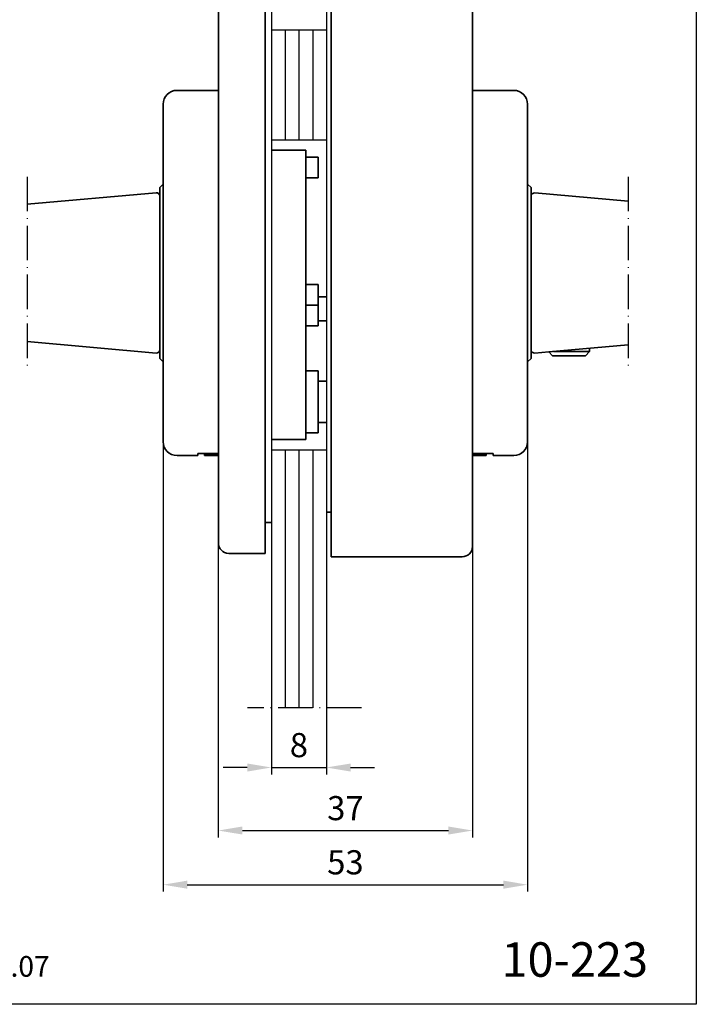
# Model space of a CAD drawing. Extents: x 0 to 197, y 0 to 285.
# Drawn here: x 99 to 197, y 0 to 143 of the extents above; entities that cross this region are included whole.
import ezdxf
from ezdxf.enums import TextEntityAlignment as Align

# ---------------------------------------------------------------- set-up
doc = ezdxf.new("R2010")
doc.units = 0
doc.header["$LTSCALE"] = 25
doc.linetypes.add('MITTELLINIE-K', pattern=[0.28, 0.2, -0.04, 0, -0.04])
doc.layers.get('DEFPOINTS').update_dxf_attribs({"linetype": 'CONTINUOUS'})
doc.layers.add('AM_VIS', color=2, linetype='CONTINUOUS', lineweight=35)
for name, color, linetype in [('Detail-Rahmen', 7, 'CONTINUOUS'), ('Deutsch', 4, 'CONTINUOUS'), ('Dick', 2, 'CONTINUOUS'), ('Duenn', 7, 'CONTINUOUS'), ('Mass', 7, 'CONTINUOUS'), ('Mittellinie-K', 7, 'MITTELLINIE-K'), ('Schriftfeld', 7, 'CONTINUOUS')]:
    doc.layers.add(name, color=color, linetype=linetype)
doc.styles.add('ISO8', font='iso8')
doc.dimstyles.new('DORMA$0', dxfattribs={"dimtxt": 3.5, "dimasz": 3.5, "dimexe": 1, "dimexo": 0, "dimgap": 1.5, "dimtad": 1, "dimdec": 8, "dimdsep": 46, "dimtxsty": 'ISO8', "dimcen": 0.1, "dimclrt": 256, "dimadec": 0, "dimazin": 0, "dimtfac": 1, "dimtdec": 8, "dimtmove": 0, "dimatfit": 3, "dimfxl": 0, "dimtolj": 1, "dimarcsym": 0})

# ---------------------------------------------------------------- blocks, each defined once
blk = doc.blocks.new('detail_r')
at = {"layer": 'Detail-Rahmen'}
blk.add_lwpolyline([(0, 0), (0, 285), (197, 285), (197, 0)], close=True, dxfattribs=at)
at = {"layer": 'Deutsch', "style": 'ISO8'}
blk.add_attdef('ZEICHNUNGSNAME', text='', height=5, dxfattribs=at).set_placement((98, 271), align=Align.CENTER)
at = {"layer": 'Schriftfeld', "style": 'ISO8'}
for tag, p in [('ARTIKEL-NR', (182, 265)), ('MASSSTAB', (30, 4)), ('DATUM', (98, 4))]:
    blk.add_attdef(tag, text='', height=3, dxfattribs=at).set_placement(p, align=Align.CENTER)
for tag, p in [('QUELLPFAD', (8, 12)), ('ZIELPFAD', (5, 12))]:
    blk.add_attdef(tag, p, '', height=2, rotation=90, dxfattribs=at)
blk.add_attdef('ZEICHNUNGSNUMMER', text='', height=5, dxfattribs=at).set_placement((190, 4), align=Align.RIGHT)
blk = doc.blocks.new('*D16')
at = {"layer": 'DEFPOINTS', "color": 0}
for p in [(135.3, 43.02), (143.3, 43.02), (143.3, 34.37)]:
    blk.add_point(p, dxfattribs=at)
at = {"layer": 'Mass', "color": 0, "lineweight": -2}
for p, q in [((135.3, 43.02), (135.3, 33.37)), ((143.3, 43.02), (143.3, 33.37)), ((131.8, 34.37), (128.3, 34.37)), ((135.3, 34.37), (143.3, 34.37)), ((146.8, 34.37), (150.3, 34.37))]:
    blk.add_line(p, q, dxfattribs=at)
at = {"layer": 'Mass', "color": 0}
for points in [[(131.8, 34.95), (131.8, 33.78), (135.3, 34.37)], [(146.8, 34.95), (146.8, 33.78), (143.3, 34.37)]]:
    blk.add_solid(points, dxfattribs=at)
at = {"layer": 'Mass', "insert": (139.3, 37.62), "char_height": 3.5, "attachment_point": 5, "style": 'ISO8'}
blk.add_mtext('\\A1;8', dxfattribs=at)
blk = doc.blocks.new('*D18')
at = {"layer": 'DEFPOINTS', "color": 0}
for p in [(127.6, 66.95), (164.5, 66.45), (164.5, 25.22)]:
    blk.add_point(p, dxfattribs=at)
at = {"layer": 'Mass', "color": 0, "lineweight": -2}
for p, q in [((127.6, 66.95), (127.6, 24.22)), ((164.5, 66.45), (164.5, 24.22)), ((131.1, 25.22), (161, 25.22))]:
    blk.add_line(p, q, dxfattribs=at)
at = {"layer": 'Mass', "color": 0}
for points in [[(131.1, 25.81), (131.1, 24.64), (127.6, 25.22)], [(161, 25.81), (161, 24.64), (164.5, 25.22)]]:
    blk.add_solid(points, dxfattribs=at)
at = {"layer": 'Mass', "insert": (146.05, 28.47), "char_height": 3.5, "attachment_point": 5, "style": 'ISO8'}
blk.add_mtext('\\A1;37', dxfattribs=at)
blk = doc.blocks.new('*D19')
at = {"layer": 'DEFPOINTS', "color": 0}
for p in [(119.6, 81.95), (172.5, 81.95), (172.5, 17.36)]:
    blk.add_point(p, dxfattribs=at)
at = {"layer": 'Mass', "color": 0, "lineweight": -2}
for p, q in [((119.6, 81.95), (119.6, 16.36)), ((172.5, 81.95), (172.5, 16.36)), ((123.1, 17.36), (169, 17.36))]:
    blk.add_line(p, q, dxfattribs=at)
at = {"layer": 'Mass', "color": 0}
for points in [[(123.1, 17.95), (123.1, 16.78), (119.6, 17.36)], [(169, 17.95), (169, 16.78), (172.5, 17.36)]]:
    blk.add_solid(points, dxfattribs=at)
at = {"layer": 'Mass', "insert": (146.05, 20.61), "char_height": 3.5, "attachment_point": 5, "style": 'ISO8'}
blk.add_mtext('\\A1;53', dxfattribs=at)

msp = doc.modelspace()

# ---------------------------------------------------------------- linework, layer by layer
at = {"layer": 'AM_VIS'}
for p, q in [((144.00339688, 97.45039576), (144.00339688, 223.95039576)), ((144.00339688, 97.45039576), (144.00339688, 223.95039576)), ((164.50339688, 222.45039576), (164.50339688, 97.45039576)), ((164.50339688, 222.45039576), (164.50339688, 97.45039576)), ((134.40339688, 207.95039576), (134.40339688, 97.95039576)), ((134.40339688, 207.95039576), (134.40339688, 97.95039576)), ((127.60339688, 97.95039576), (127.60339688, 206.45039576)), ((127.60339688, 97.95039576), (127.60339688, 206.45039576)), ((127.60339688, 132.64676956), (121.60339688, 132.64676956)), ((164.50339688, 132.64676956), (170.50339688, 132.64676956)), ((164.50339688, 79.95039576), (164.50339688, 132.64676956)), ((119.60339688, 130.64676956), (119.60339688, 81.64676956)), ((172.50339688, 81.64676956), (172.50339688, 130.64676956)), ((135.30339688, 123.95039576), (140.30339688, 123.95039576)), ((140.30339688, 123.95039576), (140.30339688, 123.02490066)), ((140.30339688, 104.52490066), (140.30339688, 123.02490066)), ((140.30339688, 122.95039576), (142.10339688, 122.95039576)), ((142.10339688, 122.95039576), (142.10339688, 119.95039576)), ((119.10339688, 118.54676956), (119.60339688, 119.04676956)), ((140.30339688, 119.95039576), (142.10339688, 119.95039576)), ((173.00339688, 118.54676956), (172.50339688, 119.04676956)), ((99.86311603, 116.10704891), (118.55894973, 117.77560762)), ((119.10339688, 118.54676956), (119.10339688, 93.74676956)), ((173.00339688, 93.74676956), (173.00339688, 118.54676956)), ((187.09481963, 116.56112288), (173.54784403, 117.77015825)), ((140.30339688, 104.52490066), (140.30339688, 101.47860565)), ((140.30339688, 104.45039576), (142.10339688, 104.45039576)), ((142.10339688, 104.45039576), (142.10339688, 101.45039576)), ((140.30339688, 84.21245751), (140.30339688, 101.47860565)), ((142.10339688, 102.70039576), (143.30339688, 102.70039576)), ((140.30339688, 101.45039576), (142.10339688, 101.45039576)), ((142.10339688, 101.45039576), (142.10339688, 98.45039576)), ((142.10339688, 99.20039576), (143.30339688, 99.20039576)), ((127.60339688, 97.95039576), (127.60339688, 66.95039576)), ((127.60339688, 97.95039576), (127.60339688, 66.95039576)), ((134.40339688, 65.45039576), (134.40339688, 97.95039576)), ((134.40339688, 65.45039576), (134.40339688, 97.95039576)), ((140.30339688, 98.45039576), (142.10339688, 98.45039576)), ((144.00339688, 97.45039576), (144.00339688, 64.95039576)), ((144.00339688, 97.45039576), (144.00339688, 64.95039576)), ((164.50339688, 66.45039576), (164.50339688, 97.45039576)), ((164.50339688, 66.45039576), (164.50339688, 97.45039576)), ((99.86311603, 96.18649021), (118.55894973, 94.5179315)), ((175.5656046, 94.69256247), (173.54784403, 94.51248213)), ((187.09481963, 95.72151749), (175.5656046, 94.69256247)), ((176.11684688, 94.14132019), (175.5656046, 94.69256247)), ((176.26262848, 94.75477019), (181.50339688, 94.75477019)), ((180.88994688, 94.14132019), (181.50339688, 94.75477019)), ((181.50339688, 94.75477019), (181.50339688, 95.22249631)), ((119.10339688, 93.74676956), (119.60339688, 93.24676956)), ((173.00339688, 93.74676956), (172.50339688, 93.24676956)), ((176.11684688, 94.14132019), (180.88994688, 94.14132019)), ((140.30339688, 91.95039576), (142.10339688, 91.95039576)), ((142.10339688, 91.95039576), (142.10339688, 82.95039576)), ((143.30339688, 90.45039576), (142.10339688, 90.45039576)), ((143.30339688, 84.45039576), (142.10339688, 84.45039576)), ((140.30339688, 84.21245751), (140.30339688, 81.95039576)), ((140.30339688, 82.95039576), (142.10339688, 82.95039576)), ((135.30339688, 81.95039576), (140.30339688, 81.95039576)), ((124.60339688, 79.64676956), (121.60339688, 79.64676956)), ((127.60339688, 79.95039576), (124.60339688, 79.95039576)), ((124.60339688, 79.64676956), (124.60339688, 79.95039576)), ((125.60339688, 79.87891849), (125.60339688, 79.95039576)), ((127.60339688, 79.87891849), (125.60339688, 79.87891849)), ((125.60339688, 79.87891849), (125.60339688, 79.64676956)), ((127.60339688, 79.64676956), (125.60339688, 79.64676956)), ((164.50339688, 79.95039576), (164.50339688, 79.87891849)), ((167.50339688, 79.95039576), (164.50339688, 79.95039576)), ((164.50339688, 79.87891849), (166.50339688, 79.87891849)), ((164.50339688, 79.64676956), (164.50339688, 79.87891849)), ((164.50339688, 79.64676956), (166.50339688, 79.64676956)), ((166.50339688, 79.95039576), (166.50339688, 79.87891849)), ((166.50339688, 79.64676956), (166.50339688, 79.87891849)), ((167.50339688, 79.95039576), (167.50339688, 79.64676956)), ((167.50339688, 79.64676956), (170.50339688, 79.64676956)), ((143.30339688, 71.45039576), (144.00339688, 71.45039576)), ((135.30339688, 69.95039576), (134.40339688, 69.95039576)), ((129.10339688, 65.45039576), (134.40339688, 65.45039576)), ((129.10339688, 65.45039576), (134.40339688, 65.45039576)), ((163.00339688, 64.95039576), (144.00339688, 64.95039576)), ((163.00339688, 64.95039576), (144.00339688, 64.95039576))]:
    msp.add_line(p, q, dxfattribs=at)
for centre, radius, start, end in [((121.60339688, 130.64676956), 2, 90, 180), ((170.50339688, 130.64676956), 2, 0, 90), ((118.60339688, 117.27758708), 0.5, 0, 95.1), ((173.50339688, 117.27213771), 0.5, 84.9, 180), ((118.60339688, 95.01595203), 0.5, 264.9, 0), ((173.50339688, 95.01050266), 0.5, 180, 275.1), ((121.60339688, 81.64676956), 2, 180, 270), ((170.50339688, 81.64676956), 2, 270, 0), ((129.10339688, 66.95039576), 1.5, 180, 270), ((129.10339688, 66.95039576), 1.5, 180, 270), ((163.00339688, 66.45039576), 1.5, 270, 0), ((163.00339688, 66.45039576), 1.5, 270, 0)]:
    msp.add_arc(centre, radius, start, end, dxfattribs=at)
at = {"layer": 'DEFPOINTS', "color": 0, "linetype": 'ByBlock'}
for p in [(144.50339688, 64.95039576), (135.30339688, 43.01508159), (135.30339688, 43.01508159), (143.30339688, 43.01508159), (143.30339688, 43.01508159)]:
    msp.add_point(p, dxfattribs=at)
at = {"layer": 'Dick'}
for p, q in [((135.30339688, 222.95039576), (135.30339688, 43.01508159)), ((143.30339688, 222.95039576), (143.30339688, 43.01508159)), ((135.30339688, 141.45039576), (143.30339688, 141.45039576)), ((135.30339688, 125.45039576), (143.30339688, 125.45039576)), ((135.30339688, 80.45039576), (143.30339688, 80.45039576))]:
    msp.add_line(p, q, dxfattribs=at)
at = {"layer": 'Duenn'}
for p, q in [((137.30339688, 141.45039576), (137.30339688, 125.45039576)), ((139.30339688, 141.45039576), (139.30339688, 125.45039576)), ((141.30339688, 141.45039576), (141.30339688, 125.45039576)), ((137.30339688, 80.45039576), (137.30339688, 43.01508159)), ((139.30339688, 80.45039576), (139.30339688, 43.01508159)), ((141.30339688, 80.45039576), (141.30339688, 43.01508159))]:
    msp.add_line(p, q, dxfattribs=at)
at = {"layer": 'Mittellinie-K'}
for p, q in [((99.86311603, 120.10186468), (99.86311603, 92.1916725)), ((187.09481963, 120.10186468), (187.09481963, 92.1916725)), ((148.39434036, 43.01508159), (131.854904, 43.01508159))]:
    msp.add_line(p, q, dxfattribs=at)

# ---------------------------------------------------------------- block references
at = {"layer": 'Detail-Rahmen'}
ref = msp.add_blockref('detail_r', (0, 0), dxfattribs=at)
ref.add_attrib('ZEICHNUNGSNUMMER', '10-223', dxfattribs={"layer": 'Schriftfeld', "height": 5, "style": 'ISO8'}).set_placement((190, 4), align=Align.RIGHT)
ref.add_attrib('DATUM', '10.07', dxfattribs={"layer": 'Schriftfeld', "height": 3, "style": 'ISO8'}).set_placement((98, 4), align=Align.CENTER)

# ---------------------------------------------------------------- dimensions: what is measured, and where the dimension line sits
at = {"layer": 'Mass'}
for base, p1, p2, text, picture, middle in [((172.50339688, 17.3643266), (119.60339688, 81.95039576), (172.50339688, 81.95039576), '53', '*D19', (146.05339688, 17.3643266)), ((164.50339688, 25.22275062), (127.60339688, 66.95039576), (164.50339688, 66.45039576), '37', '*D18', (146.05339688, 25.22275062))]:
    dim = msp.add_linear_dim(base=base, p1=p1, p2=p2, text=text, dimstyle='DORMA$0', dxfattribs=at)
    dim.commit()
    dim.dimension.update_dxf_attribs({"geometry": picture, "text_midpoint": middle, "dimtype": 160})
dim = msp.add_linear_dim(base=(143.3033968812, 34.3664282688), p1=(135.3033968812, 43.0150815902), p2=(143.3033968812, 43.0150815902), dimstyle='DORMA$0', dxfattribs=at)
dim.commit()
dim.dimension.update_dxf_attribs({"geometry": '*D16', "text_midpoint": (139.3033968812, 37.6164282688)})

doc.saveas('drawing.dxf')
